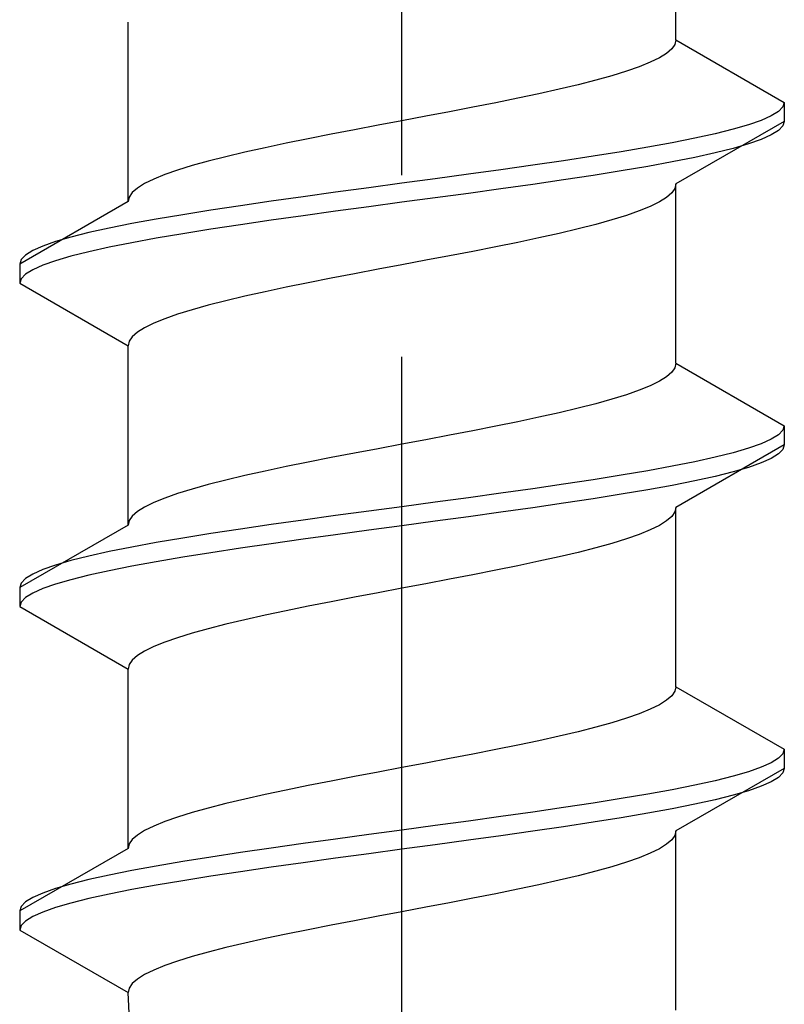
# Model space of a CAD drawing. Extents: x 175 to 1925, y 210 to 2813.
# Drawn here: x 640 to 644, y 2145 to 2150 of the extents above; entities that cross this region are included whole.
import ezdxf

# ---------------------------------------------------------------- set-up
doc = ezdxf.new("R2010")
doc.units = 0
doc.linetypes.add('YCENTER_1', pattern=[13, 10, -1, 1, -1])
doc.linetypes.add('YHIDDEN_1', pattern=[4, 3, -1])
doc.layers.add('YKK_13', color=4, linetype='CONTINUOUS', lineweight=30)

msp = doc.modelspace()

# ---------------------------------------------------------------- linework, layer by layer
at = {"layer": 'YKK_13', "linetype": 'YCENTER_1'}
msp.add_line((642.2, 2138.3769), (642.2, 2186.2563), dxfattribs=at)
at = {"layer": 'YKK_13', "linetype": 'YHIDDEN_1'}
for p, q in [((643.705, 2150.12), (643.705, 2151.106)), ((640.695, 2149.231), (640.695, 2150.217)), ((643.6822, 2150.0706), (643.6537, 2150.0459)), ((643.6993, 2150.0953), (643.6822, 2150.0706)), ((643.705, 2150.12), (643.6993, 2150.0953)), ((643.705, 2150.12), (644.3, 2149.7765)), ((643.6143, 2150.0212), (643.564, 2149.9966)), ((643.6537, 2150.0459), (643.6143, 2150.0212)), ((643.5034, 2149.9719), (643.4328, 2149.9472)), ((643.564, 2149.9966), (643.5034, 2149.9719)), ((643.3529, 2149.9225), (643.2642, 2149.8978)), ((643.4328, 2149.9472), (643.3529, 2149.9225)), ((643.1674, 2149.8731), (643.0633, 2149.8484)), ((643.2642, 2149.8978), (643.1674, 2149.8731)), ((642.9525, 2149.8237), (642.8361, 2149.799)), ((643.0633, 2149.8484), (642.9525, 2149.8237)), ((642.5895, 2149.7496), (642.4614, 2149.7249)), ((642.7148, 2149.7743), (642.5895, 2149.7496)), ((642.8361, 2149.799), (642.7148, 2149.7743)), ((644.292, 2149.7518), (644.2681, 2149.7271)), ((644.3, 2149.7765), (644.292, 2149.7518)), ((644.3, 2149.7765), (644.3, 2149.6715)), ((642.3312, 2149.7002), (642.2, 2149.6755)), ((642.4614, 2149.7249), (642.3312, 2149.7002)), ((644.2285, 2149.7024), (644.1734, 2149.6777)), ((644.2681, 2149.7271), (644.2285, 2149.7024)), ((642.0688, 2149.6508), (641.9387, 2149.6261)), ((642.2, 2149.6755), (642.0688, 2149.6508)), ((644.3, 2149.6715), (643.705, 2149.328)), ((644.1033, 2149.653), (644.0187, 2149.6283)), ((644.1734, 2149.6777), (644.1033, 2149.653)), ((644.292, 2149.6468), (644.2681, 2149.6221)), ((644.3, 2149.6715), (644.292, 2149.6468)), ((641.8105, 2149.6014), (641.6853, 2149.5767)), ((641.9387, 2149.6261), (641.8105, 2149.6014)), ((643.9202, 2149.6036), (643.8087, 2149.5789)), ((644.0187, 2149.6283), (643.9202, 2149.6036)), ((644.2285, 2149.5974), (644.1734, 2149.5727)), ((644.2681, 2149.6221), (644.2285, 2149.5974)), ((641.564, 2149.5521), (641.4475, 2149.5274)), ((641.6853, 2149.5767), (641.564, 2149.5521)), ((643.5499, 2149.5296), (643.4045, 2149.5049)), ((643.6849, 2149.5543), (643.5499, 2149.5296)), ((643.8087, 2149.5789), (643.6849, 2149.5543)), ((644.1033, 2149.548), (644.0187, 2149.5233)), ((644.1734, 2149.5727), (644.1033, 2149.548)), ((641.2326, 2149.478), (641.1358, 2149.4533)), ((641.3368, 2149.5027), (641.2326, 2149.478)), ((641.4475, 2149.5274), (641.3368, 2149.5027)), ((643.25, 2149.4802), (643.0875, 2149.4555)), ((643.4045, 2149.5049), (643.25, 2149.4802)), ((643.9202, 2149.4986), (643.8087, 2149.4739)), ((644.0187, 2149.5233), (643.9202, 2149.4986)), ((641.0471, 2149.4286), (640.9672, 2149.4039)), ((641.1358, 2149.4533), (641.0471, 2149.4286)), ((642.9183, 2149.4308), (642.7435, 2149.4061)), ((643.0875, 2149.4555), (642.9183, 2149.4308)), ((643.5499, 2149.4246), (643.4045, 2149.3999)), ((643.6849, 2149.4493), (643.5499, 2149.4246)), ((643.8087, 2149.4739), (643.6849, 2149.4493)), ((640.8967, 2149.3792), (640.836, 2149.3545)), ((640.9672, 2149.4039), (640.8967, 2149.3792)), ((642.5647, 2149.3814), (642.383, 2149.3567)), ((642.7435, 2149.4061), (642.5647, 2149.3814)), ((643.25, 2149.3752), (643.0875, 2149.3505)), ((643.4045, 2149.3999), (643.25, 2149.3752)), ((640.7858, 2149.3298), (640.7463, 2149.3051)), ((640.836, 2149.3545), (640.7858, 2149.3298)), ((642.2, 2149.332), (642.017, 2149.3073)), ((642.383, 2149.3567), (642.2, 2149.332)), ((642.9183, 2149.3258), (642.7435, 2149.3011)), ((643.0875, 2149.3505), (642.9183, 2149.3258)), ((643.705, 2149.328), (643.6993, 2149.3033)), ((643.705, 2148.342), (643.705, 2149.328)), ((640.7179, 2149.2804), (640.7007, 2149.2557)), ((640.7463, 2149.3051), (640.7179, 2149.2804)), ((641.8354, 2149.2826), (641.6565, 2149.2579)), ((642.017, 2149.3073), (641.8354, 2149.2826)), ((642.5647, 2149.2764), (642.383, 2149.2517)), ((642.7435, 2149.3011), (642.5647, 2149.2764)), ((643.6822, 2149.2786), (643.6537, 2149.2539)), ((643.6993, 2149.3033), (643.6822, 2149.2786)), ((640.695, 2149.231), (640.1, 2148.8875)), ((640.7007, 2149.2557), (640.695, 2149.231)), ((641.3125, 2149.2085), (641.15, 2149.1838)), ((641.4818, 2149.2332), (641.3125, 2149.2085)), ((641.6565, 2149.2579), (641.4818, 2149.2332)), ((642.2, 2149.227), (642.017, 2149.2023)), ((642.383, 2149.2517), (642.2, 2149.227)), ((643.564, 2149.2045), (643.5034, 2149.1798)), ((643.6143, 2149.2292), (643.564, 2149.2045)), ((643.6537, 2149.2539), (643.6143, 2149.2292)), ((640.9955, 2149.1591), (640.8502, 2149.1344)), ((641.15, 2149.1838), (640.9955, 2149.1591)), ((641.6565, 2149.1529), (641.4818, 2149.1282)), ((641.8354, 2149.1776), (641.6565, 2149.1529)), ((642.017, 2149.2023), (641.8354, 2149.1776)), ((643.4328, 2149.1551), (643.3529, 2149.1304)), ((643.5034, 2149.1798), (643.4328, 2149.1551)), ((640.7151, 2149.1098), (640.5913, 2149.0851)), ((640.8502, 2149.1344), (640.7151, 2149.1098)), ((641.3125, 2149.1035), (641.15, 2149.0788)), ((641.4818, 2149.1282), (641.3125, 2149.1035)), ((643.2642, 2149.1057), (643.1674, 2149.081)), ((643.3529, 2149.1304), (643.2642, 2149.1057)), ((640.4798, 2149.0604), (640.3814, 2149.0357)), ((640.5913, 2149.0851), (640.4798, 2149.0604)), ((640.9955, 2149.0541), (640.8502, 2149.0294)), ((641.15, 2149.0788), (640.9955, 2149.0541)), ((643.0633, 2149.0563), (642.9525, 2149.0316)), ((643.1674, 2149.081), (643.0633, 2149.0563)), ((640.2968, 2149.011), (640.2267, 2148.9863)), ((640.3814, 2149.0357), (640.2968, 2149.011)), ((640.7151, 2149.0048), (640.5913, 2148.9801)), ((640.8502, 2149.0294), (640.7151, 2149.0048)), ((642.8361, 2149.007), (642.7148, 2148.9823)), ((642.9525, 2149.0316), (642.8361, 2149.007)), ((640.1319, 2148.9369), (640.108, 2148.9122)), ((640.1716, 2148.9616), (640.1319, 2148.9369)), ((640.2267, 2148.9863), (640.1716, 2148.9616)), ((640.4798, 2148.9554), (640.3814, 2148.9307)), ((640.5913, 2148.9801), (640.4798, 2148.9554)), ((642.5895, 2148.9576), (642.4614, 2148.9329)), ((642.7148, 2148.9823), (642.5895, 2148.9576)), ((640.108, 2148.9122), (640.1, 2148.8875)), ((640.1, 2148.8875), (640.1, 2148.7825)), ((640.2267, 2148.8813), (640.1716, 2148.8566)), ((640.2968, 2148.906), (640.2267, 2148.8813)), ((640.3814, 2148.9307), (640.2968, 2148.906)), ((642.2, 2148.8835), (642.0688, 2148.8588)), ((642.3312, 2148.9082), (642.2, 2148.8835)), ((642.4614, 2148.9329), (642.3312, 2148.9082)), ((640.1319, 2148.8319), (640.108, 2148.8072)), ((640.1716, 2148.8566), (640.1319, 2148.8319)), ((641.9387, 2148.8341), (641.8105, 2148.8094)), ((642.0688, 2148.8588), (641.9387, 2148.8341)), ((640.108, 2148.8072), (640.1, 2148.7825)), ((640.1, 2148.7825), (640.695, 2148.439)), ((641.6853, 2148.7847), (641.564, 2148.76)), ((641.8105, 2148.8094), (641.6853, 2148.7847)), ((641.4475, 2148.7353), (641.3368, 2148.7106)), ((641.564, 2148.76), (641.4475, 2148.7353)), ((641.2326, 2148.6859), (641.1358, 2148.6612)), ((641.3368, 2148.7106), (641.2326, 2148.6859)), ((640.9672, 2148.6118), (640.8967, 2148.5871)), ((641.0471, 2148.6365), (640.9672, 2148.6118)), ((641.1358, 2148.6612), (641.0471, 2148.6365)), ((640.836, 2148.5625), (640.7858, 2148.5378)), ((640.8967, 2148.5871), (640.836, 2148.5625)), ((640.7463, 2148.5131), (640.7179, 2148.4884)), ((640.7858, 2148.5378), (640.7463, 2148.5131)), ((640.7007, 2148.4637), (640.695, 2148.439)), ((640.7179, 2148.4884), (640.7007, 2148.4637)), ((640.695, 2147.453), (640.695, 2148.439)), ((643.705, 2148.342), (643.6993, 2148.3173)), ((643.705, 2148.342), (644.3, 2147.9985)), ((643.6822, 2148.2926), (643.6537, 2148.2679)), ((643.6993, 2148.3173), (643.6822, 2148.2926)), ((643.6143, 2148.2432), (643.564, 2148.2186)), ((643.6537, 2148.2679), (643.6143, 2148.2432)), ((643.5034, 2148.1939), (643.4328, 2148.1692)), ((643.564, 2148.2186), (643.5034, 2148.1939)), ((643.3529, 2148.1445), (643.2642, 2148.1198)), ((643.4328, 2148.1692), (643.3529, 2148.1445)), ((643.0633, 2148.0704), (642.9525, 2148.0457)), ((643.1674, 2148.0951), (643.0633, 2148.0704)), ((643.2642, 2148.1198), (643.1674, 2148.0951)), ((642.8361, 2148.021), (642.7148, 2147.9963)), ((642.9525, 2148.0457), (642.8361, 2148.021)), ((642.5895, 2147.9716), (642.4614, 2147.9469)), ((642.7148, 2147.9963), (642.5895, 2147.9716)), ((644.292, 2147.9738), (644.2681, 2147.9491)), ((644.3, 2147.9985), (644.292, 2147.9738)), ((644.3, 2147.9985), (644.3, 2147.8935)), ((642.3312, 2147.9222), (642.2, 2147.8975)), ((642.4614, 2147.9469), (642.3312, 2147.9222)), ((644.2285, 2147.9244), (644.1734, 2147.8997)), ((644.2681, 2147.9491), (644.2285, 2147.9244)), ((642.0688, 2147.8728), (641.9387, 2147.8481)), ((642.2, 2147.8975), (642.0688, 2147.8728)), ((644.3, 2147.8935), (643.705, 2147.55)), ((644.1033, 2147.875), (644.0187, 2147.8503)), ((644.1734, 2147.8997), (644.1033, 2147.875)), ((644.292, 2147.8688), (644.2681, 2147.8441)), ((644.3, 2147.8935), (644.292, 2147.8688)), ((641.6853, 2147.7987), (641.564, 2147.7741)), ((641.8105, 2147.8234), (641.6853, 2147.7987)), ((641.9387, 2147.8481), (641.8105, 2147.8234)), ((643.8087, 2147.8009), (643.6849, 2147.7763)), ((643.9202, 2147.8256), (643.8087, 2147.8009)), ((644.0187, 2147.8503), (643.9202, 2147.8256)), ((644.2285, 2147.8194), (644.1734, 2147.7947)), ((644.2681, 2147.8441), (644.2285, 2147.8194)), ((641.4475, 2147.7494), (641.3368, 2147.7247)), ((641.564, 2147.7741), (641.4475, 2147.7494)), ((643.5499, 2147.7516), (643.4045, 2147.7269)), ((643.6849, 2147.7763), (643.5499, 2147.7516)), ((644.0187, 2147.7453), (643.9202, 2147.7206)), ((644.1033, 2147.77), (644.0187, 2147.7453)), ((644.1734, 2147.7947), (644.1033, 2147.77)), ((641.2326, 2147.7), (641.1358, 2147.6753)), ((641.3368, 2147.7247), (641.2326, 2147.7)), ((643.25, 2147.7022), (643.0875, 2147.6775)), ((643.4045, 2147.7269), (643.25, 2147.7022)), ((643.8087, 2147.6959), (643.6849, 2147.6713)), ((643.9202, 2147.7206), (643.8087, 2147.6959)), ((641.0471, 2147.6506), (640.9672, 2147.6259)), ((641.1358, 2147.6753), (641.0471, 2147.6506)), ((642.9183, 2147.6528), (642.7435, 2147.6281)), ((643.0875, 2147.6775), (642.9183, 2147.6528)), ((643.5499, 2147.6466), (643.4045, 2147.6219)), ((643.6849, 2147.6713), (643.5499, 2147.6466)), ((640.8967, 2147.6012), (640.836, 2147.5765)), ((640.9672, 2147.6259), (640.8967, 2147.6012)), ((642.5647, 2147.6034), (642.383, 2147.5787)), ((642.7435, 2147.6281), (642.5647, 2147.6034)), ((643.25, 2147.5972), (643.0875, 2147.5725)), ((643.4045, 2147.6219), (643.25, 2147.5972)), ((640.7463, 2147.5271), (640.7179, 2147.5024)), ((640.7858, 2147.5518), (640.7463, 2147.5271)), ((640.836, 2147.5765), (640.7858, 2147.5518)), ((642.017, 2147.5293), (641.8354, 2147.5046)), ((642.2, 2147.554), (642.017, 2147.5293)), ((642.383, 2147.5787), (642.2, 2147.554)), ((642.9183, 2147.5478), (642.7435, 2147.5231)), ((643.0875, 2147.5725), (642.9183, 2147.5478)), ((643.705, 2147.55), (643.6993, 2147.5253)), ((643.705, 2146.564), (643.705, 2147.55)), ((640.7007, 2147.4777), (640.695, 2147.453)), ((640.7179, 2147.5024), (640.7007, 2147.4777)), ((641.6565, 2147.4799), (641.4818, 2147.4552)), ((641.8354, 2147.5046), (641.6565, 2147.4799)), ((642.383, 2147.4737), (642.2, 2147.449)), ((642.5647, 2147.4984), (642.383, 2147.4737)), ((642.7435, 2147.5231), (642.5647, 2147.4984)), ((643.6537, 2147.4759), (643.6143, 2147.4512)), ((643.6822, 2147.5006), (643.6537, 2147.4759)), ((643.6993, 2147.5253), (643.6822, 2147.5006)), ((640.695, 2147.453), (640.1, 2147.1095)), ((641.3125, 2147.4305), (641.15, 2147.4058)), ((641.4818, 2147.4552), (641.3125, 2147.4305)), ((642.017, 2147.4243), (641.8354, 2147.3996)), ((642.2, 2147.449), (642.017, 2147.4243)), ((643.564, 2147.4265), (643.5034, 2147.4018)), ((643.6143, 2147.4512), (643.564, 2147.4265)), ((640.9955, 2147.3811), (640.8502, 2147.3564)), ((641.15, 2147.4058), (640.9955, 2147.3811)), ((641.6565, 2147.3749), (641.4818, 2147.3502)), ((641.8354, 2147.3996), (641.6565, 2147.3749)), ((643.4328, 2147.3771), (643.3529, 2147.3524)), ((643.5034, 2147.4018), (643.4328, 2147.3771)), ((640.7151, 2147.3318), (640.5913, 2147.3071)), ((640.8502, 2147.3564), (640.7151, 2147.3318)), ((641.3125, 2147.3255), (641.15, 2147.3008)), ((641.4818, 2147.3502), (641.3125, 2147.3255)), ((643.2642, 2147.3277), (643.1674, 2147.303)), ((643.3529, 2147.3524), (643.2642, 2147.3277)), ((640.3814, 2147.2577), (640.2968, 2147.233)), ((640.4798, 2147.2824), (640.3814, 2147.2577)), ((640.5913, 2147.3071), (640.4798, 2147.2824)), ((640.9955, 2147.2761), (640.8502, 2147.2514)), ((641.15, 2147.3008), (640.9955, 2147.2761)), ((643.0633, 2147.2783), (642.9525, 2147.2536)), ((643.1674, 2147.303), (643.0633, 2147.2783)), ((640.2267, 2147.2083), (640.1716, 2147.1836)), ((640.2968, 2147.233), (640.2267, 2147.2083)), ((640.5913, 2147.2021), (640.4798, 2147.1774)), ((640.7151, 2147.2268), (640.5913, 2147.2021)), ((640.8502, 2147.2514), (640.7151, 2147.2268)), ((642.7148, 2147.2043), (642.5895, 2147.1796)), ((642.8361, 2147.229), (642.7148, 2147.2043)), ((642.9525, 2147.2536), (642.8361, 2147.229)), ((640.1319, 2147.1589), (640.108, 2147.1342)), ((640.1716, 2147.1836), (640.1319, 2147.1589)), ((640.3814, 2147.1527), (640.2968, 2147.128)), ((640.4798, 2147.1774), (640.3814, 2147.1527)), ((642.4614, 2147.1549), (642.3312, 2147.1302)), ((642.5895, 2147.1796), (642.4614, 2147.1549)), ((640.108, 2147.1342), (640.1, 2147.1095)), ((640.1, 2147.1095), (640.1, 2147.0045)), ((640.2267, 2147.1033), (640.1716, 2147.0786)), ((640.2968, 2147.128), (640.2267, 2147.1033)), ((642.2, 2147.1055), (642.0688, 2147.0808)), ((642.3312, 2147.1302), (642.2, 2147.1055)), ((640.1319, 2147.0539), (640.108, 2147.0292)), ((640.1716, 2147.0786), (640.1319, 2147.0539)), ((641.9387, 2147.0561), (641.8105, 2147.0314)), ((642.0688, 2147.0808), (641.9387, 2147.0561)), ((640.108, 2147.0292), (640.1, 2147.0045)), ((640.1, 2147.0045), (640.695, 2146.661)), ((641.6853, 2147.0067), (641.564, 2146.982)), ((641.8105, 2147.0314), (641.6853, 2147.0067)), ((641.3368, 2146.9326), (641.2326, 2146.9079)), ((641.4475, 2146.9573), (641.3368, 2146.9326)), ((641.564, 2146.982), (641.4475, 2146.9573)), ((641.1358, 2146.8832), (641.0471, 2146.8585)), ((641.2326, 2146.9079), (641.1358, 2146.8832)), ((640.9672, 2146.8338), (640.8967, 2146.8091)), ((641.0471, 2146.8585), (640.9672, 2146.8338)), ((640.836, 2146.7845), (640.7858, 2146.7598)), ((640.8967, 2146.8091), (640.836, 2146.7845)), ((640.7463, 2146.7351), (640.7179, 2146.7104)), ((640.7858, 2146.7598), (640.7463, 2146.7351)), ((640.7007, 2146.6857), (640.695, 2146.661)), ((640.695, 2145.675), (640.695, 2146.661)), ((640.7179, 2146.7104), (640.7007, 2146.6857)), ((643.705, 2146.564), (643.6993, 2146.5393)), ((643.705, 2146.564), (644.3, 2146.2205)), ((643.6822, 2146.5146), (643.6537, 2146.4899)), ((643.6993, 2146.5393), (643.6822, 2146.5146)), ((643.6143, 2146.4652), (643.564, 2146.4406)), ((643.6537, 2146.4899), (643.6143, 2146.4652)), ((643.4328, 2146.3912), (643.3529, 2146.3665)), ((643.5034, 2146.4159), (643.4328, 2146.3912)), ((643.564, 2146.4406), (643.5034, 2146.4159)), ((643.2642, 2146.3418), (643.1674, 2146.3171)), ((643.3529, 2146.3665), (643.2642, 2146.3418)), ((643.0633, 2146.2924), (642.9525, 2146.2677)), ((643.1674, 2146.3171), (643.0633, 2146.2924)), ((642.8361, 2146.243), (642.7148, 2146.2183)), ((642.9525, 2146.2677), (642.8361, 2146.243)), ((642.5895, 2146.1936), (642.4614, 2146.1689)), ((642.7148, 2146.2183), (642.5895, 2146.1936)), ((644.292, 2146.1958), (644.2681, 2146.1711)), ((644.3, 2146.2205), (644.292, 2146.1958)), ((644.3, 2146.2205), (644.3, 2146.1155)), ((642.2, 2146.1195), (642.0688, 2146.0948)), ((642.3312, 2146.1442), (642.2, 2146.1195)), ((642.4614, 2146.1689), (642.3312, 2146.1442)), ((644.1734, 2146.1217), (644.1033, 2146.097)), ((644.2285, 2146.1464), (644.1734, 2146.1217)), ((644.2681, 2146.1711), (644.2285, 2146.1464)), ((641.9387, 2146.0701), (641.8105, 2146.0454)), ((642.0688, 2146.0948), (641.9387, 2146.0701)), ((644.3, 2146.1155), (643.705, 2145.772)), ((644.0187, 2146.0723), (643.9202, 2146.0476)), ((644.1033, 2146.097), (644.0187, 2146.0723)), ((644.2681, 2146.0661), (644.2285, 2146.0414)), ((644.292, 2146.0908), (644.2681, 2146.0661)), ((644.3, 2146.1155), (644.292, 2146.0908)), ((641.6853, 2146.0207), (641.564, 2145.9961)), ((641.8105, 2146.0454), (641.6853, 2146.0207)), ((643.8087, 2146.0229), (643.6849, 2145.9983)), ((643.9202, 2146.0476), (643.8087, 2146.0229)), ((644.1734, 2146.0167), (644.1033, 2145.992)), ((644.2285, 2146.0414), (644.1734, 2146.0167)), ((641.4475, 2145.9714), (641.3368, 2145.9467)), ((641.564, 2145.9961), (641.4475, 2145.9714)), ((643.5499, 2145.9736), (643.4045, 2145.9489)), ((643.6849, 2145.9983), (643.5499, 2145.9736)), ((644.0187, 2145.9673), (643.9202, 2145.9426)), ((644.1033, 2145.992), (644.0187, 2145.9673)), ((641.2326, 2145.922), (641.1358, 2145.8973)), ((641.3368, 2145.9467), (641.2326, 2145.922)), ((643.25, 2145.9242), (643.0875, 2145.8995)), ((643.4045, 2145.9489), (643.25, 2145.9242)), ((643.8087, 2145.9179), (643.6849, 2145.8933)), ((643.9202, 2145.9426), (643.8087, 2145.9179)), ((641.0471, 2145.8726), (640.9672, 2145.8479)), ((641.1358, 2145.8973), (641.0471, 2145.8726)), ((642.7435, 2145.8501), (642.5647, 2145.8254)), ((642.9183, 2145.8748), (642.7435, 2145.8501)), ((643.0875, 2145.8995), (642.9183, 2145.8748)), ((643.5499, 2145.8686), (643.4045, 2145.8439)), ((643.6849, 2145.8933), (643.5499, 2145.8686)), ((640.836, 2145.7985), (640.7858, 2145.7738)), ((640.8967, 2145.8232), (640.836, 2145.7985)), ((640.9672, 2145.8479), (640.8967, 2145.8232)), ((642.383, 2145.8007), (642.2, 2145.776)), ((642.5647, 2145.8254), (642.383, 2145.8007)), ((643.0875, 2145.7945), (642.9183, 2145.7698)), ((643.25, 2145.8192), (643.0875, 2145.7945)), ((643.4045, 2145.8439), (643.25, 2145.8192)), ((640.7463, 2145.7491), (640.7179, 2145.7244)), ((640.7858, 2145.7738), (640.7463, 2145.7491)), ((642.017, 2145.7513), (641.8354, 2145.7266)), ((642.2, 2145.776), (642.017, 2145.7513)), ((642.7435, 2145.7451), (642.5647, 2145.7204)), ((642.9183, 2145.7698), (642.7435, 2145.7451)), ((643.6993, 2145.7473), (643.6822, 2145.7226)), ((643.705, 2145.772), (643.6993, 2145.7473)), ((643.705, 2144.786), (643.705, 2145.772)), ((640.7007, 2145.6997), (640.695, 2145.675)), ((640.7179, 2145.7244), (640.7007, 2145.6997)), ((641.6565, 2145.7019), (641.4818, 2145.6772)), ((641.8354, 2145.7266), (641.6565, 2145.7019)), ((642.383, 2145.6957), (642.2, 2145.671)), ((642.5647, 2145.7204), (642.383, 2145.6957)), ((643.6537, 2145.6979), (643.6143, 2145.6732)), ((643.6822, 2145.7226), (643.6537, 2145.6979)), ((640.695, 2145.675), (640.1, 2145.3315)), ((641.3125, 2145.6525), (641.15, 2145.6278)), ((641.4818, 2145.6772), (641.3125, 2145.6525)), ((642.017, 2145.6463), (641.8354, 2145.6216)), ((642.2, 2145.671), (642.017, 2145.6463)), ((643.564, 2145.6485), (643.5034, 2145.6238)), ((643.6143, 2145.6732), (643.564, 2145.6485)), ((640.8502, 2145.5784), (640.7151, 2145.5538)), ((640.9955, 2145.6031), (640.8502, 2145.5784)), ((641.15, 2145.6278), (640.9955, 2145.6031)), ((641.6565, 2145.5969), (641.4818, 2145.5722)), ((641.8354, 2145.6216), (641.6565, 2145.5969)), ((643.4328, 2145.5991), (643.3529, 2145.5744)), ((643.5034, 2145.6238), (643.4328, 2145.5991)), ((640.5913, 2145.5291), (640.4798, 2145.5044)), ((640.7151, 2145.5538), (640.5913, 2145.5291)), ((641.3125, 2145.5475), (641.15, 2145.5228)), ((641.4818, 2145.5722), (641.3125, 2145.5475)), ((643.1674, 2145.525), (643.0633, 2145.5003)), ((643.2642, 2145.5497), (643.1674, 2145.525)), ((643.3529, 2145.5744), (643.2642, 2145.5497)), ((640.3814, 2145.4797), (640.2968, 2145.455)), ((640.4798, 2145.5044), (640.3814, 2145.4797)), ((640.8502, 2145.4734), (640.7151, 2145.4488)), ((640.9955, 2145.4981), (640.8502, 2145.4734)), ((641.15, 2145.5228), (640.9955, 2145.4981)), ((642.9525, 2145.4756), (642.8361, 2145.451)), ((643.0633, 2145.5003), (642.9525, 2145.4756)), ((640.2267, 2145.4303), (640.1716, 2145.4056)), ((640.2968, 2145.455), (640.2267, 2145.4303)), ((640.5913, 2145.4241), (640.4798, 2145.3994)), ((640.7151, 2145.4488), (640.5913, 2145.4241)), ((642.7148, 2145.4263), (642.5895, 2145.4016)), ((642.8361, 2145.451), (642.7148, 2145.4263)), ((640.1319, 2145.3809), (640.108, 2145.3562)), ((640.1716, 2145.4056), (640.1319, 2145.3809)), ((640.3814, 2145.3747), (640.2968, 2145.35)), ((640.4798, 2145.3994), (640.3814, 2145.3747)), ((642.4614, 2145.3769), (642.3312, 2145.3522)), ((642.5895, 2145.4016), (642.4614, 2145.3769)), ((640.108, 2145.3562), (640.1, 2145.3315)), ((640.1, 2145.3315), (640.1, 2145.2265)), ((640.2267, 2145.3253), (640.1716, 2145.3006)), ((640.2968, 2145.35), (640.2267, 2145.3253)), ((642.2, 2145.3275), (642.0688, 2145.3028)), ((642.3312, 2145.3522), (642.2, 2145.3275)), ((640.1319, 2145.2759), (640.108, 2145.2512)), ((640.1716, 2145.3006), (640.1319, 2145.2759)), ((641.8105, 2145.2534), (641.6853, 2145.2287)), ((641.9387, 2145.2781), (641.8105, 2145.2534)), ((642.0688, 2145.3028), (641.9387, 2145.2781)), ((640.108, 2145.2512), (640.1, 2145.2265)), ((640.1, 2145.2265), (640.695, 2144.883)), ((641.564, 2145.204), (641.4475, 2145.1793)), ((641.6853, 2145.2287), (641.564, 2145.204)), ((641.3368, 2145.1546), (641.2326, 2145.1299)), ((641.4475, 2145.1793), (641.3368, 2145.1546)), ((641.1358, 2145.1052), (641.0471, 2145.0805)), ((641.2326, 2145.1299), (641.1358, 2145.1052)), ((640.9672, 2145.0558), (640.8967, 2145.0311)), ((641.0471, 2145.0805), (640.9672, 2145.0558)), ((640.836, 2145.0065), (640.7858, 2144.9818)), ((640.8967, 2145.0311), (640.836, 2145.0065)), ((640.7179, 2144.9324), (640.7007, 2144.9077)), ((640.7463, 2144.9571), (640.7179, 2144.9324)), ((640.7858, 2144.9818), (640.7463, 2144.9571)), ((640.7007, 2144.9077), (640.695, 2144.883)), ((640.7487, 2143.897), (640.695, 2144.883))]:
    msp.add_line(p, q, dxfattribs=at)

doc.saveas('drawing.dxf')
